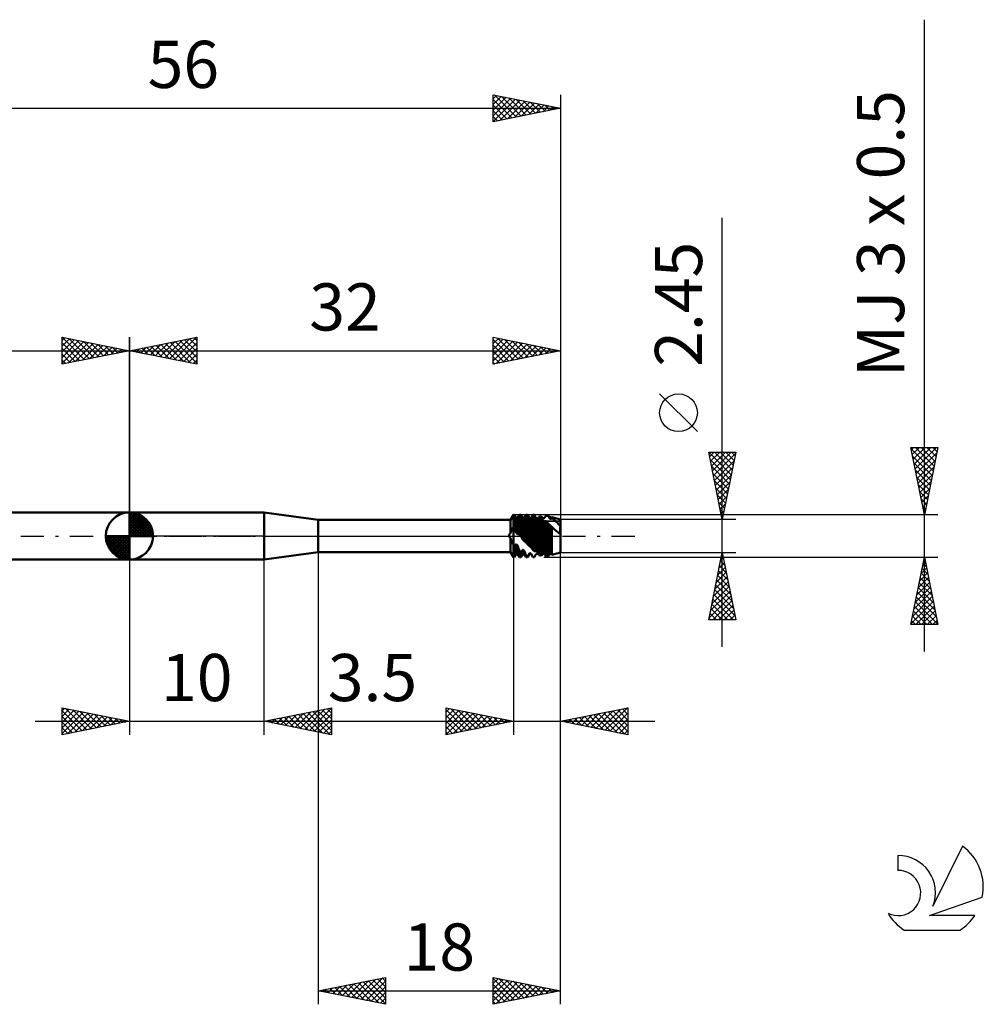
# Model space of a CAD drawing. Units: millimetres. Extents: x -27 to 87, y -35 to 38.
# Drawn here: x 16 to 87, y -35 to 38 of the extents above; entities that cross this region are included whole.
import ezdxf
from ezdxf.enums import TextEntityAlignment as Align

# ---------------------------------------------------------------- set-up
doc = ezdxf.new("R2010")
doc.units = ezdxf.units.MM
doc.header["$LTSCALE"] = 4.3
doc.linetypes.add('LONGDASH_DASH', pattern=[0.85, 0.4, -0.2, 0.05, -0.2])
for name, color, linetype in [('1', 4, 'CONTINUOUS'), ('2', 7, 'CONTINUOUS'), ('4', 2, 'LONGDASH_DASH'), ('CUT', 1, 'CONTINUOUS'), ('NOCUT', 7, 'CONTINUOUS'), ('SK1', 4, 'CONTINUOUS'), ('SK2', 7, 'CONTINUOUS'), ('SK4', 2, 'LONGDASH_DASH'), ('SK6', 5, 'CONTINUOUS')]:
    doc.layers.add(name, color=color, linetype=linetype)
doc.styles.get("Standard").update_dxf_attribs({"font": 'Monospac821 BT'})

msp = doc.modelspace()

# ---------------------------------------------------------------- linework, layer by layer
at = {"layer": '1', "color": 4, "linetype": 'CONTINUOUS', "lineweight": 50}
for p, q in [((24, 1.75), (34, 1.75)), ((24, -1.75), (24, 1.75)), ((38, 1.2), (34, 1.75)), ((34, -1.75), (34, 1.75)), ((52.288, 1.2), (52.5, 1.567)), ((52.5, 1.567), (52.555, 1.567)), ((52.5, -1.568), (52.5, 1.567)), ((52.695, 1.327), (52.555, 1.567)), ((52.555, 0.598), (52.555, 1.567)), ((52.805, 1.327), (52.945, 1.567)), ((52.945, 1.567), (53.055, 1.567)), ((52.945, 0.13), (52.945, 1.567)), ((53.195, 1.327), (53.055, 1.567)), ((53.055, -0.007), (53.055, 1.567)), ((53.305, 1.327), (53.445, 1.567)), ((53.445, 1.567), (53.555, 1.567)), ((53.445, -0.486), (53.445, 1.567)), ((53.695, 1.327), (53.555, 1.567)), ((53.555, -0.615), (53.555, 1.567)), ((53.805, 1.327), (53.945, 1.567)), ((53.945, 1.567), (53.951, 1.567)), ((53.945, -1.026), (53.945, 1.567)), ((53.968, 1.567), (53.951, 1.567)), ((53.986, 1.567), (53.968, 1.567)), ((54.003, 1.566), (53.986, 1.567)), ((54.021, 1.565), (54.003, 1.566)), ((54.038, 1.564), (54.021, 1.565)), ((54.055, 1.562), (54.038, 1.564)), ((54.069, 1.538), (54.055, 1.562)), ((54.055, -1.127), (54.055, 1.562)), ((54.082, 1.515), (54.069, 1.538)), ((54.095, 1.492), (54.082, 1.515)), ((54.108, 1.469), (54.095, 1.492)), ((54.12, 1.447), (54.108, 1.469)), ((54.544, 1.456), (54.555, 1.462)), ((54.582, 1.436), (54.556, 1.462)), ((54.877, 1.446), (54.888, 1.464)), ((54.888, 1.464), (54.898, 1.482)), ((54.898, 1.482), (54.908, 1.5)), ((54.908, 1.5), (54.918, 1.518)), ((54.931, 1.515), (54.918, 1.518)), ((54.944, 1.513), (54.931, 1.515)), ((54.958, 1.51), (54.944, 1.513)), ((54.971, 1.507), (54.958, 1.51)), ((54.984, 1.503), (54.971, 1.507)), ((54.997, 1.5), (54.984, 1.503)), ((55.017, 1.494), (54.997, 1.5)), ((55.113, 1.468), (54.998, 1.5)), ((55.036, 1.488), (55.017, 1.494)), ((55.055, 1.482), (55.036, 1.488)), ((55.074, 1.475), (55.055, 1.482)), ((55.094, 1.468), (55.074, 1.475)), ((55.113, 1.461), (55.094, 1.468)), ((55.195, 1.327), (55.113, 1.468)), ((55.113, 1.461), (55.113, 1.468)), ((38, 1.2), (52.288, 1.2)), ((38, -1.2), (38, 1.2)), ((52.288, 0.207), (52.288, 1.2)), ((52.695, 1.327), (52.805, 1.327)), ((52.695, 0.257), (52.695, 1.327)), ((52.805, 0.134), (52.805, 1.327)), ((53.195, 1.327), (53.305, 1.327)), ((53.195, -0.275), (53.195, 1.327)), ((53.305, -0.389), (53.305, 1.327)), ((53.695, 1.327), (53.805, 1.327)), ((53.695, -0.758), (53.695, 1.327)), ((53.805, -0.851), (53.805, 1.327)), ((54.133, 1.425), (54.12, 1.447)), ((54.145, 1.404), (54.133, 1.425)), ((54.158, 1.382), (54.145, 1.404)), ((54.17, 1.361), (54.158, 1.382)), ((54.182, 1.34), (54.17, 1.361)), ((54.195, 1.32), (54.182, 1.34)), ((54.21, 1.318), (54.195, 1.32)), ((54.195, -1.121), (54.195, 1.32)), ((54.226, 1.316), (54.21, 1.318)), ((54.242, 1.314), (54.226, 1.316)), ((54.258, 1.311), (54.242, 1.314)), ((54.274, 1.309), (54.258, 1.311)), ((54.29, 1.306), (54.274, 1.309)), ((54.305, 1.303), (54.29, 1.306)), ((54.305, 1.303), (54.322, 1.323)), ((54.305, -1.179), (54.305, 1.303)), ((54.322, 1.323), (54.34, 1.343)), ((54.34, 1.343), (54.36, 1.364)), ((54.36, 1.364), (54.38, 1.385)), ((54.38, 1.385), (54.401, 1.406)), ((54.401, 1.406), (54.422, 1.427)), ((54.422, 1.427), (54.445, 1.447)), ((54.46, 1.44), (54.445, 1.447)), ((54.445, -1.406), (54.445, 1.447)), ((54.476, 1.432), (54.46, 1.44)), ((54.492, 1.424), (54.476, 1.432)), ((54.485, 1.427), (54.497, 1.433)), ((54.508, 1.415), (54.492, 1.424)), ((54.497, 1.433), (54.508, 1.439)), ((54.508, 1.439), (54.52, 1.445)), ((54.524, 1.407), (54.508, 1.415)), ((54.52, 1.445), (54.532, 1.451)), ((54.54, 1.398), (54.524, 1.407)), ((54.532, 1.451), (54.544, 1.456)), ((54.555, 1.389), (54.54, 1.398)), ((54.569, 1.364), (54.555, 1.389)), ((54.555, -1.462), (54.555, 1.389)), ((54.582, 1.341), (54.569, 1.364)), ((54.606, 1.411), (54.582, 1.436)), ((54.595, 1.318), (54.582, 1.341)), ((54.608, 1.296), (54.595, 1.318)), ((54.627, 1.388), (54.606, 1.411)), ((54.62, 1.275), (54.608, 1.296)), ((54.633, 1.254), (54.62, 1.275)), ((54.647, 1.367), (54.627, 1.388)), ((54.645, 1.235), (54.633, 1.254)), ((54.658, 1.216), (54.645, 1.235)), ((54.664, 1.346), (54.647, 1.367)), ((54.67, 1.198), (54.658, 1.216)), ((54.68, 1.327), (54.664, 1.346)), ((54.682, 1.181), (54.67, 1.198)), ((54.695, 1.308), (54.68, 1.327)), ((54.695, 1.164), (54.682, 1.181)), ((54.695, 1.308), (54.71, 1.311)), ((54.695, -1.308), (54.695, 1.164)), ((54.71, 1.311), (54.726, 1.314)), ((54.726, 1.314), (54.742, 1.316)), ((54.742, 1.316), (54.758, 1.318)), ((54.758, 1.318), (54.774, 1.32)), ((54.774, 1.32), (54.79, 1.321)), ((54.79, 1.321), (54.805, 1.323)), ((54.805, 1.323), (54.816, 1.34)), ((54.805, 1.104), (54.819, 1.104)), ((54.805, -1.323), (54.805, 1.104)), ((54.816, 1.34), (54.826, 1.357)), ((54.819, 1.104), (54.834, 1.104)), ((54.826, 1.357), (54.836, 1.375)), ((54.849, 1.104), (54.834, 1.104)), ((54.836, 1.375), (54.846, 1.392)), ((54.846, 1.392), (54.857, 1.41)), ((54.866, 1.104), (54.849, 1.104)), ((54.857, 1.41), (54.867, 1.428)), ((54.883, 1.103), (54.866, 1.104)), ((54.867, 1.428), (54.877, 1.446)), ((54.9, 1.103), (54.883, 1.103)), ((54.918, 1.102), (54.9, 1.103)), ((54.945, 1.075), (54.918, 1.102)), ((54.918, -1.518), (54.918, 1.102)), ((54.973, 1.049), (54.945, 1.075)), ((55.001, 1.022), (54.973, 1.049)), ((55.028, 0.995), (55.001, 1.022)), ((55.056, 0.967), (55.028, 0.995)), ((55.085, 0.94), (55.056, 0.967)), ((55.113, 0.912), (55.085, 0.94)), ((55.127, 1.433), (55.113, 1.461)), ((55.121, 0.901), (55.113, 0.912)), ((55.113, -1.468), (55.113, 0.912)), ((55.13, 0.89), (55.121, 0.901)), ((55.14, 1.407), (55.127, 1.433)), ((55.138, 0.88), (55.13, 0.89)), ((55.147, 0.87), (55.138, 0.88)), ((55.152, 1.382), (55.14, 1.407)), ((55.155, 0.861), (55.147, 0.87)), ((55.164, 1.357), (55.152, 1.382)), ((55.164, 0.853), (55.155, 0.861)), ((55.175, 1.334), (55.164, 1.357)), ((55.172, 0.845), (55.164, 0.853)), ((55.181, 0.837), (55.172, 0.845)), ((55.185, 1.312), (55.175, 1.334)), ((55.183, 0.835), (55.181, 0.837)), ((55.185, 0.833), (55.183, 0.835)), ((55.195, 1.29), (55.185, 1.312)), ((55.188, 0.831), (55.185, 0.833)), ((55.19, 0.83), (55.188, 0.831)), ((55.192, 0.828), (55.19, 0.83)), ((55.195, 0.826), (55.192, 0.828)), ((55.195, 1.327), (55.305, 1.327)), ((55.195, 1.29), (55.195, 1.327)), ((55.21, 1.286), (55.195, 1.29)), ((55.21, 0.813), (55.195, 0.826)), ((55.195, -1.327), (55.195, 0.826)), ((55.226, 1.282), (55.21, 1.286)), ((55.226, 0.8), (55.21, 0.813)), ((55.242, 1.278), (55.226, 1.282)), ((55.242, 0.786), (55.226, 0.8)), ((55.258, 1.273), (55.242, 1.278)), ((55.258, 0.773), (55.242, 0.786)), ((55.274, 1.268), (55.258, 1.273)), ((55.274, 0.759), (55.258, 0.773)), ((55.29, 1.263), (55.274, 1.268)), ((55.29, 0.745), (55.274, 0.759)), ((55.305, 1.258), (55.29, 1.263)), ((55.305, 0.732), (55.29, 0.745)), ((55.305, 1.327), (55.35, 1.403)), ((55.305, 1.258), (55.305, 1.327)), ((55.305, 1.258), (55.312, 1.269)), ((55.311, 0.725), (55.305, 0.732)), ((55.305, -1.327), (55.305, 0.732)), ((55.312, 1.269), (55.318, 1.28)), ((55.318, 1.28), (55.324, 1.291)), ((55.324, 1.291), (55.331, 1.302)), ((55.331, 1.302), (55.337, 1.313)), ((55.337, 1.313), (55.343, 1.323)), ((55.343, 1.323), (55.35, 1.334)), ((56, 1.225), (55.35, 1.403)), ((55.35, 1.334), (55.35, 1.403)), ((55.41, 1.292), (55.35, 1.334)), ((55.469, 1.247), (55.41, 1.292)), ((55.529, 1.199), (55.469, 1.247)), ((55.589, 1.147), (55.529, 1.199)), ((55.648, 1.091), (55.589, 1.147)), ((55.708, 1.033), (55.648, 1.091)), ((55.767, 0.971), (55.708, 1.033)), ((55.826, 0.906), (55.767, 0.971)), ((55.884, 0.838), (55.826, 0.906)), ((55.942, 0.768), (55.884, 0.838)), ((56, 0.695), (55.942, 0.768)), ((56, -1.225), (56, 1.225)), ((52.178, 0.039), (52.179, 0.052)), ((52.178, 0.026), (52.178, 0.039)), ((52.179, 0.013), (52.178, 0.026)), ((52.179, 0.052), (52.18, 0.065)), ((52.181, 0), (52.179, 0.013)), ((52.18, 0.065), (52.183, 0.078)), ((52.184, -0.013), (52.181, 0)), ((52.183, 0.078), (52.187, 0.091)), ((52.187, 0.091), (52.191, 0.103)), ((52.191, 0.103), (52.197, 0.115)), ((52.197, 0.115), (52.203, 0.126)), ((52.203, 0.126), (52.21, 0.138)), ((52.21, 0.138), (52.218, 0.148)), ((52.218, 0.148), (52.226, 0.158)), ((52.226, 0.158), (52.235, 0.168)), ((52.235, 0.168), (52.245, 0.177)), ((52.245, 0.177), (52.255, 0.185)), ((52.255, 0.185), (52.265, 0.193)), ((52.265, 0.193), (52.276, 0.2)), ((52.276, 0.2), (52.288, 0.207)), ((52.288, 0.207), (52.294, 0.235)), ((52.294, 0.235), (52.3, 0.263)), ((52.3, 0.263), (52.308, 0.291)), ((52.308, 0.291), (52.316, 0.318)), ((52.316, 0.318), (52.325, 0.345)), ((52.325, 0.345), (52.335, 0.372)), ((52.335, 0.372), (52.345, 0.397)), ((52.345, 0.397), (52.355, 0.422)), ((52.355, 0.422), (52.367, 0.447)), ((52.367, 0.447), (52.378, 0.471)), ((52.378, 0.471), (52.391, 0.494)), ((52.391, 0.494), (52.403, 0.516)), ((52.403, 0.516), (52.416, 0.538)), ((52.416, 0.538), (52.43, 0.558)), ((52.43, 0.558), (52.443, 0.578)), ((52.443, 0.578), (52.457, 0.597)), ((52.457, 0.597), (52.471, 0.615)), ((52.471, 0.615), (52.486, 0.632)), ((52.486, 0.632), (52.5, 0.648)), ((52.508, 0.641), (52.5, 0.648)), ((52.516, 0.634), (52.508, 0.641)), ((52.524, 0.627), (52.516, 0.634)), ((52.532, 0.62), (52.524, 0.627)), ((52.54, 0.613), (52.532, 0.62)), ((52.548, 0.605), (52.54, 0.613)), ((52.555, 0.598), (52.548, 0.605)), ((52.577, 0.551), (52.555, 0.598)), ((52.598, 0.503), (52.577, 0.551)), ((52.619, 0.454), (52.598, 0.503)), ((52.639, 0.405), (52.619, 0.454)), ((52.659, 0.355), (52.639, 0.405)), ((52.677, 0.306), (52.659, 0.355)), ((52.695, 0.257), (52.677, 0.306)), ((52.71, 0.24), (52.695, 0.257)), ((52.726, 0.223), (52.71, 0.24)), ((52.741, 0.206), (52.726, 0.223)), ((52.756, 0.189), (52.741, 0.206)), ((52.772, 0.171), (52.756, 0.189)), ((52.788, 0.153), (52.772, 0.171)), ((52.805, 0.134), (52.788, 0.153)), ((52.805, 0.134), (52.818, 0.141)), ((52.818, 0.141), (52.831, 0.146)), ((52.831, 0.146), (52.844, 0.149)), ((52.844, 0.149), (52.856, 0.151)), ((52.856, 0.151), (52.869, 0.152)), ((52.882, 0.151), (52.869, 0.152)), ((52.895, 0.149), (52.882, 0.151)), ((52.907, 0.146), (52.895, 0.149)), ((52.92, 0.142), (52.907, 0.146)), ((52.932, 0.136), (52.92, 0.142)), ((52.945, 0.13), (52.932, 0.136)), ((52.96, 0.112), (52.945, 0.13)), ((52.975, 0.093), (52.96, 0.112)), ((52.99, 0.075), (52.975, 0.093)), ((53.005, 0.056), (52.99, 0.075)), ((53.02, 0.037), (53.005, 0.056)), ((53.035, 0.019), (53.02, 0.037)), ((53.05, 0), (53.035, 0.019)), ((53.051, -0.001), (53.05, 0)), ((55.317, 0.718), (55.311, 0.725)), ((55.323, 0.711), (55.317, 0.718)), ((55.33, 0.703), (55.323, 0.711)), ((55.336, 0.696), (55.33, 0.703)), ((55.343, 0.689), (55.336, 0.696)), ((55.35, 0.681), (55.343, 0.689)), ((55.408, 0.626), (55.35, 0.681)), ((55.35, -1.403), (55.35, 0.681)), ((55.466, 0.571), (55.408, 0.626)), ((55.525, 0.517), (55.466, 0.571)), ((55.584, 0.464), (55.525, 0.517)), ((55.645, 0.411), (55.584, 0.464)), ((55.706, 0.36), (55.645, 0.411)), ((55.767, 0.311), (55.706, 0.36)), ((55.827, 0.264), (55.767, 0.311)), ((55.886, 0.222), (55.827, 0.264)), ((55.944, 0.182), (55.886, 0.222)), ((56, 0.147), (55.944, 0.182)), ((55.962, 0.465), (55.964, 0.503)), ((55.962, 0.453), (55.963, 0.482)), ((55.962, 0.427), (55.962, 0.465)), ((55.962, 0.423), (55.962, 0.453)), ((55.963, 0.39), (55.962, 0.427)), ((55.963, 0.394), (55.962, 0.423)), ((55.963, 0.482), (55.965, 0.512)), ((55.964, 0.366), (55.963, 0.394)), ((55.965, 0.353), (55.963, 0.39)), ((55.964, 0.503), (55.968, 0.541)), ((55.967, 0.337), (55.964, 0.366)), ((55.965, 0.512), (55.968, 0.543)), ((55.969, 0.318), (55.965, 0.353)), ((55.97, 0.309), (55.967, 0.337)), ((55.968, 0.541), (55.973, 0.58)), ((55.968, 0.543), (55.972, 0.574)), ((55.973, 0.283), (55.969, 0.318)), ((55.974, 0.281), (55.97, 0.309)), ((55.972, 0.574), (55.978, 0.604)), ((55.973, 0.58), (55.98, 0.618)), ((55.979, 0.248), (55.973, 0.283)), ((55.978, 0.254), (55.974, 0.281)), ((55.978, 0.604), (55.984, 0.635)), ((55.983, 0.226), (55.978, 0.254)), ((55.985, 0.215), (55.979, 0.248)), ((55.98, 0.618), (55.989, 0.657)), ((55.988, 0.199), (55.983, 0.226)), ((55.984, 0.635), (55.991, 0.665)), ((55.992, 0.181), (55.985, 0.215)), ((55.994, 0.173), (55.988, 0.199)), ((55.989, 0.657), (56, 0.695)), ((55.991, 0.665), (56, 0.695)), ((56, 0.147), (55.992, 0.181)), ((56, 0.147), (55.994, 0.173)), ((52.187, -0.026), (52.184, -0.013)), ((52.192, -0.038), (52.187, -0.026)), ((52.197, -0.05), (52.192, -0.038)), ((52.202, -0.062), (52.197, -0.05)), ((52.209, -0.074), (52.202, -0.062)), ((52.216, -0.085), (52.209, -0.074)), ((52.223, -0.096), (52.216, -0.085)), ((52.231, -0.106), (52.223, -0.096)), ((52.24, -0.117), (52.231, -0.106)), ((52.249, -0.126), (52.24, -0.117)), ((52.258, -0.136), (52.249, -0.126)), ((52.268, -0.145), (52.258, -0.136)), ((52.278, -0.154), (52.268, -0.145)), ((52.288, -0.162), (52.278, -0.154)), ((52.299, -0.213), (52.288, -0.162)), ((52.288, -1.2), (52.288, -0.162)), ((52.312, -0.263), (52.299, -0.213)), ((52.327, -0.312), (52.312, -0.263)), ((52.344, -0.36), (52.327, -0.312)), ((52.363, -0.406), (52.344, -0.36)), ((52.383, -0.451), (52.363, -0.406)), ((52.405, -0.493), (52.383, -0.451)), ((52.427, -0.535), (52.405, -0.493)), ((52.451, -0.574), (52.427, -0.535)), ((52.475, -0.612), (52.451, -0.574)), ((52.5, -0.648), (52.475, -0.612)), ((52.508, -0.655), (52.5, -0.648)), ((52.516, -0.663), (52.508, -0.655)), ((52.524, -0.67), (52.516, -0.663)), ((52.532, -0.678), (52.524, -0.67)), ((52.54, -0.685), (52.532, -0.678)), ((52.548, -0.693), (52.54, -0.685)), ((52.555, -0.7), (52.548, -0.693)), ((52.555, -0.7), (52.57, -0.695)), ((52.555, -1.568), (52.555, -0.7)), ((52.57, -0.695), (52.584, -0.689)), ((52.584, -0.689), (52.598, -0.683)), ((52.598, -0.683), (52.61, -0.676)), ((52.61, -0.676), (52.623, -0.668)), ((52.623, -0.668), (52.635, -0.66)), ((52.635, -0.66), (52.647, -0.65)), ((52.647, -0.65), (52.659, -0.64)), ((52.659, -0.64), (52.671, -0.628)), ((52.671, -0.628), (52.683, -0.616)), ((52.683, -0.616), (52.695, -0.602)), ((52.712, -0.618), (52.695, -0.602)), ((52.695, -1.327), (52.695, -0.602)), ((52.728, -0.633), (52.712, -0.618)), ((52.744, -0.648), (52.728, -0.633)), ((52.76, -0.663), (52.744, -0.648)), ((52.775, -0.678), (52.76, -0.663)), ((52.79, -0.692), (52.775, -0.678)), ((52.805, -0.706), (52.79, -0.692)), ((52.822, -0.758), (52.805, -0.706)), ((52.805, -1.327), (52.805, -0.706)), ((53.052, -0.002), (53.051, -0.001)), ((53.053, -0.004), (53.052, -0.002)), ((53.053, -0.005), (53.053, -0.004)), ((53.054, -0.006), (53.053, -0.005)), ((53.055, -0.007), (53.054, -0.006)), ((53.077, -0.046), (53.056, -0.007)), ((53.098, -0.085), (53.077, -0.046)), ((53.119, -0.124), (53.098, -0.085)), ((53.139, -0.162), (53.119, -0.124)), ((53.158, -0.2), (53.139, -0.162)), ((53.177, -0.238), (53.158, -0.2)), ((53.195, -0.275), (53.177, -0.238)), ((53.21, -0.292), (53.195, -0.275)), ((53.226, -0.308), (53.21, -0.292)), ((53.242, -0.325), (53.226, -0.308)), ((53.258, -0.341), (53.242, -0.325)), ((53.274, -0.357), (53.258, -0.341)), ((53.29, -0.373), (53.274, -0.357)), ((53.305, -0.389), (53.29, -0.373)), ((53.319, -0.391), (53.305, -0.389)), ((53.333, -0.395), (53.319, -0.391)), ((53.346, -0.401), (53.333, -0.395)), ((53.36, -0.409), (53.346, -0.401)), ((53.374, -0.418), (53.36, -0.409)), ((53.388, -0.428), (53.374, -0.418)), ((53.402, -0.44), (53.388, -0.428)), ((53.415, -0.453), (53.402, -0.44)), ((53.429, -0.467), (53.415, -0.453)), ((53.442, -0.483), (53.429, -0.467)), ((53.443, -0.484), (53.442, -0.483)), ((53.442, -0.483), (53.442, -0.483)), ((53.444, -0.485), (53.443, -0.484)), ((53.443, -0.484), (53.443, -0.484)), ((53.445, -0.486), (53.444, -0.485)), ((53.444, -0.485), (53.444, -0.485)), ((53.46, -0.504), (53.445, -0.486)), ((53.476, -0.523), (53.46, -0.504)), ((53.492, -0.542), (53.476, -0.523)), ((53.508, -0.56), (53.492, -0.542)), ((53.524, -0.579), (53.508, -0.56)), ((53.54, -0.597), (53.524, -0.579)), ((53.555, -0.615), (53.54, -0.597)), ((53.569, -0.629), (53.556, -0.615)), ((53.582, -0.641), (53.569, -0.629)), ((53.594, -0.653), (53.582, -0.641)), ((53.605, -0.664), (53.594, -0.653)), ((53.616, -0.675), (53.605, -0.664)), ((53.626, -0.685), (53.616, -0.675)), ((53.64, -0.7), (53.626, -0.685)), ((53.653, -0.713), (53.64, -0.7)), ((53.665, -0.725), (53.653, -0.713)), ((53.675, -0.737), (53.665, -0.725)), ((34, -1.75), (38, -1.2)), ((38, -1.2), (52.288, -1.2)), ((52.5, -1.568), (52.288, -1.2)), ((52.555, -1.568), (52.695, -1.327)), ((52.695, -1.327), (52.805, -1.327)), ((52.945, -1.568), (52.805, -1.327)), ((52.84, -0.811), (52.822, -0.758)), ((52.859, -0.866), (52.84, -0.811)), ((52.88, -0.922), (52.859, -0.866)), ((52.901, -0.978), (52.88, -0.922)), ((52.922, -1.034), (52.901, -0.978)), ((52.945, -1.09), (52.922, -1.034)), ((52.96, -1.104), (52.945, -1.09)), ((52.945, -1.568), (52.945, -1.09)), ((52.976, -1.118), (52.96, -1.104)), ((52.992, -1.132), (52.976, -1.118)), ((53.008, -1.145), (52.992, -1.132)), ((53.024, -1.159), (53.008, -1.145)), ((53.04, -1.172), (53.024, -1.159)), ((53.055, -1.185), (53.04, -1.172)), ((53.055, -1.185), (53.069, -1.173)), ((53.055, -1.568), (53.055, -1.185)), ((53.055, -1.568), (53.195, -1.327)), ((53.069, -1.173), (53.082, -1.16)), ((53.082, -1.16), (53.095, -1.147)), ((53.095, -1.147), (53.108, -1.133)), ((53.108, -1.133), (53.12, -1.119)), ((53.12, -1.119), (53.133, -1.104)), ((53.133, -1.104), (53.145, -1.088)), ((53.145, -1.088), (53.158, -1.072)), ((53.158, -1.072), (53.17, -1.054)), ((53.17, -1.054), (53.182, -1.036)), ((53.182, -1.036), (53.195, -1.017)), ((53.21, -1.027), (53.195, -1.017)), ((53.195, -1.327), (53.195, -1.017)), ((53.195, -1.327), (53.305, -1.327)), ((53.226, -1.038), (53.21, -1.027)), ((53.242, -1.048), (53.226, -1.038)), ((53.258, -1.059), (53.242, -1.048)), ((53.274, -1.069), (53.258, -1.059)), ((53.29, -1.078), (53.274, -1.069)), ((53.305, -1.088), (53.29, -1.078)), ((53.322, -1.136), (53.305, -1.088)), ((53.305, -1.327), (53.305, -1.088)), ((53.445, -1.568), (53.305, -1.327)), ((53.34, -1.185), (53.322, -1.136)), ((53.36, -1.235), (53.34, -1.185)), ((53.38, -1.287), (53.36, -1.235)), ((53.401, -1.338), (53.38, -1.287)), ((53.422, -1.39), (53.401, -1.338)), ((53.445, -1.441), (53.422, -1.39)), ((53.46, -1.449), (53.445, -1.441)), ((53.445, -1.568), (53.445, -1.441)), ((53.476, -1.457), (53.46, -1.449)), ((53.492, -1.464), (53.476, -1.457)), ((53.555, -1.568), (53.695, -1.327)), ((53.569, -1.471), (53.582, -1.452)), ((53.582, -1.452), (53.595, -1.432)), ((53.595, -1.432), (53.608, -1.412)), ((53.608, -1.412), (53.62, -1.393)), ((53.62, -1.393), (53.633, -1.373)), ((53.633, -1.373), (53.645, -1.352)), ((53.645, -1.352), (53.658, -1.332)), ((53.658, -1.332), (53.67, -1.311)), ((53.67, -1.311), (53.682, -1.29)), ((53.685, -0.748), (53.675, -0.737)), ((53.682, -1.29), (53.695, -1.268)), ((53.695, -0.758), (53.685, -0.748)), ((53.71, -0.772), (53.695, -0.758)), ((53.71, -1.273), (53.695, -1.268)), ((53.695, -1.327), (53.695, -1.268)), ((53.695, -1.327), (53.805, -1.327)), ((53.726, -0.785), (53.71, -0.772)), ((53.726, -1.277), (53.71, -1.273)), ((53.742, -0.799), (53.726, -0.785)), ((53.742, -1.282), (53.726, -1.277)), ((53.758, -0.812), (53.742, -0.799)), ((53.758, -1.286), (53.742, -1.282)), ((53.774, -0.825), (53.758, -0.812)), ((53.774, -1.29), (53.758, -1.286)), ((53.79, -0.838), (53.774, -0.825)), ((53.79, -1.294), (53.774, -1.29)), ((53.805, -0.851), (53.79, -0.838)), ((53.805, -1.297), (53.79, -1.294)), ((53.807, -0.852), (53.805, -0.851)), ((53.822, -1.334), (53.805, -1.297)), ((53.805, -1.327), (53.805, -1.297)), ((53.945, -1.568), (53.805, -1.327)), ((53.808, -0.853), (53.807, -0.852)), ((53.809, -0.854), (53.808, -0.853)), ((53.81, -0.854), (53.809, -0.854)), ((53.811, -0.855), (53.81, -0.854)), ((53.812, -0.856), (53.811, -0.855)), ((53.825, -0.867), (53.812, -0.856)), ((53.84, -1.372), (53.822, -1.334)), ((53.837, -0.879), (53.825, -0.867)), ((53.85, -0.893), (53.837, -0.879)), ((53.86, -1.411), (53.84, -1.372)), ((53.863, -0.908), (53.85, -0.893)), ((53.88, -1.45), (53.86, -1.411)), ((53.876, -0.924), (53.863, -0.908)), ((53.889, -0.942), (53.876, -0.924)), ((53.901, -1.489), (53.88, -1.45)), ((53.902, -0.961), (53.889, -0.942)), ((53.916, -0.981), (53.902, -0.961)), ((53.93, -1.003), (53.916, -0.981)), ((53.945, -1.026), (53.93, -1.003)), ((53.96, -1.041), (53.945, -1.026)), ((53.976, -1.056), (53.96, -1.041)), ((53.992, -1.071), (53.976, -1.056)), ((54.008, -1.085), (53.992, -1.071)), ((54.024, -1.099), (54.008, -1.085)), ((54.04, -1.113), (54.024, -1.099)), ((54.055, -1.127), (54.04, -1.113)), ((54.055, -1.127), (54.084, -1.127)), ((54.084, -1.127), (54.109, -1.126)), ((54.108, -1.469), (54.12, -1.447)), ((54.109, -1.126), (54.131, -1.126)), ((54.12, -1.447), (54.133, -1.425)), ((54.131, -1.126), (54.15, -1.125)), ((54.133, -1.425), (54.145, -1.404)), ((54.145, -1.404), (54.158, -1.382)), ((54.15, -1.125), (54.167, -1.123)), ((54.158, -1.382), (54.17, -1.361)), ((54.167, -1.123), (54.181, -1.122)), ((54.17, -1.361), (54.182, -1.34)), ((54.181, -1.122), (54.195, -1.121)), ((54.182, -1.34), (54.195, -1.32)), ((54.21, -1.13), (54.195, -1.121)), ((54.195, -1.32), (54.21, -1.318)), ((54.226, -1.139), (54.21, -1.13)), ((54.21, -1.318), (54.226, -1.316)), ((54.242, -1.147), (54.226, -1.139)), ((54.226, -1.316), (54.242, -1.314)), ((54.258, -1.156), (54.242, -1.147)), ((54.242, -1.314), (54.258, -1.311)), ((54.274, -1.164), (54.258, -1.156)), ((54.258, -1.311), (54.274, -1.309)), ((54.29, -1.172), (54.274, -1.164)), ((54.274, -1.309), (54.29, -1.306)), ((54.305, -1.179), (54.29, -1.172)), ((54.29, -1.306), (54.305, -1.303)), ((54.317, -1.196), (54.305, -1.179)), ((54.322, -1.323), (54.305, -1.303)), ((54.329, -1.213), (54.317, -1.196)), ((54.34, -1.343), (54.322, -1.323)), ((54.341, -1.23), (54.329, -1.213)), ((54.36, -1.364), (54.34, -1.343)), ((54.353, -1.249), (54.341, -1.23)), ((54.366, -1.268), (54.353, -1.249)), ((54.38, -1.385), (54.36, -1.364)), ((54.378, -1.289), (54.366, -1.268)), ((54.391, -1.31), (54.378, -1.289)), ((54.401, -1.406), (54.38, -1.385)), ((54.404, -1.333), (54.391, -1.31)), ((54.422, -1.427), (54.401, -1.406)), ((54.417, -1.356), (54.404, -1.333)), ((54.431, -1.381), (54.417, -1.356)), ((54.445, -1.447), (54.422, -1.427)), ((54.445, -1.406), (54.431, -1.381)), ((54.46, -1.415), (54.445, -1.406)), ((54.445, -1.447), (54.451, -1.444)), ((54.451, -1.444), (54.458, -1.441)), ((54.458, -1.441), (54.465, -1.438)), ((54.476, -1.423), (54.46, -1.415)), ((54.465, -1.438), (54.471, -1.434)), ((54.471, -1.434), (54.478, -1.431)), ((54.492, -1.431), (54.476, -1.423)), ((54.478, -1.431), (54.485, -1.427)), ((54.508, -1.439), (54.492, -1.431)), ((54.524, -1.447), (54.508, -1.439)), ((54.54, -1.454), (54.524, -1.447)), ((54.555, -1.462), (54.54, -1.454)), ((54.555, -1.462), (54.582, -1.436)), ((54.582, -1.436), (54.606, -1.411)), ((54.606, -1.411), (54.627, -1.388)), ((54.627, -1.388), (54.647, -1.367)), ((54.647, -1.367), (54.664, -1.346)), ((54.664, -1.346), (54.68, -1.327)), ((54.68, -1.327), (54.695, -1.308)), ((54.71, -1.311), (54.695, -1.308)), ((54.726, -1.314), (54.71, -1.311)), ((54.742, -1.316), (54.726, -1.314)), ((54.758, -1.318), (54.742, -1.316)), ((54.774, -1.32), (54.758, -1.318)), ((54.79, -1.321), (54.774, -1.32)), ((54.805, -1.323), (54.79, -1.321)), ((54.816, -1.34), (54.805, -1.323)), ((54.826, -1.357), (54.816, -1.34)), ((54.836, -1.375), (54.826, -1.357)), ((54.846, -1.392), (54.836, -1.375)), ((54.857, -1.41), (54.846, -1.392)), ((54.867, -1.428), (54.857, -1.41)), ((54.877, -1.446), (54.867, -1.428)), ((54.888, -1.464), (54.877, -1.446)), ((55.113, -1.468), (55.195, -1.327)), ((55.195, -1.327), (55.305, -1.327)), ((55.35, -1.403), (55.305, -1.327)), ((55.35, -1.403), (56, -1.225)), ((24, -1.75), (34, -1.75)), ((52.5, -1.568), (52.555, -1.568)), ((52.945, -1.568), (53.055, -1.568)), ((53.445, -1.568), (53.555, -1.568)), ((53.508, -1.471), (53.492, -1.464)), ((53.524, -1.477), (53.508, -1.471)), ((53.54, -1.484), (53.524, -1.477)), ((53.555, -1.49), (53.54, -1.484)), ((53.555, -1.49), (53.569, -1.471)), ((53.555, -1.568), (53.555, -1.49)), ((53.922, -1.528), (53.901, -1.489)), ((53.944, -1.567), (53.922, -1.528)), ((53.946, -1.568), (53.945, -1.568)), ((53.945, -1.568), (53.951, -1.568)), ((53.945, -1.568), (53.945, -1.568)), ((53.947, -1.568), (53.946, -1.568)), ((53.948, -1.568), (53.947, -1.568)), ((53.949, -1.568), (53.948, -1.568)), ((53.95, -1.568), (53.949, -1.568)), ((53.951, -1.568), (53.968, -1.567)), ((53.968, -1.567), (53.986, -1.567)), ((53.986, -1.567), (54.003, -1.566)), ((54.003, -1.566), (54.021, -1.565)), ((54.021, -1.565), (54.038, -1.564)), ((54.038, -1.564), (54.055, -1.562)), ((54.055, -1.562), (54.069, -1.538)), ((54.069, -1.538), (54.082, -1.515)), ((54.082, -1.515), (54.095, -1.492)), ((54.095, -1.492), (54.108, -1.469)), ((54.898, -1.482), (54.888, -1.464)), ((54.908, -1.5), (54.898, -1.482)), ((54.918, -1.518), (54.908, -1.5)), ((54.918, -1.518), (54.931, -1.515)), ((54.931, -1.515), (54.944, -1.513)), ((54.944, -1.513), (54.958, -1.51)), ((54.958, -1.51), (54.971, -1.507)), ((54.971, -1.507), (54.984, -1.503)), ((54.984, -1.503), (54.997, -1.5)), ((54.998, -1.5), (55.113, -1.468))]:
    msp.add_line(p, q, dxfattribs=at)
at = {"layer": '2', "color": 7, "linetype": 'CONTINUOUS', "lineweight": 25}
for p, q in [((83, -8.568), (83, 38.318)), ((68, -8.225), (68, 23.625)), ((24, 1.75), (24, 14.75)), ((24, 13.75), (29, 14.75)), ((26.973, 13.155), (28.46, 14.642)), ((27.327, 13.085), (28.99, 14.748)), ((28.452, 14.64), (29, 14.092)), ((28.805, 14.711), (29, 14.516)), ((29, 14.75), (29, 12.75)), ((51, 12.75), (51, 14.75)), ((51, 14.75), (56, 13.75)), ((51, 14.7), (51.042, 14.742)), ((51, 14.276), (51.395, 14.671)), ((51.315, 14.687), (52.877, 13.125)), ((56, 14.75), (56, 1.225)), ((24.498, 13.65), (24.747, 13.899)), ((24.852, 13.58), (25.278, 14.006)), ((24.916, 13.933), (25.374, 13.475)), ((25.205, 13.509), (25.808, 14.112)), ((25.27, 14.004), (25.904, 13.369)), ((25.559, 13.438), (26.338, 14.218)), ((25.623, 14.075), (26.435, 13.263)), ((25.912, 13.368), (26.869, 14.324)), ((25.977, 14.145), (26.965, 13.157)), ((26.266, 13.297), (27.399, 14.43)), ((26.33, 14.216), (27.495, 13.051)), ((26.619, 13.226), (27.929, 14.536)), ((26.684, 14.287), (28.026, 12.945)), ((27.037, 14.357), (28.556, 12.839)), ((27.391, 14.428), (29, 12.819)), ((27.68, 13.014), (29, 14.334)), ((27.744, 14.499), (29, 13.243)), ((28.034, 12.943), (29, 13.91)), ((28.098, 14.57), (29, 13.668)), ((51, 13.851), (51.749, 14.6)), ((51, 14.578), (52.523, 13.055)), ((51, 13.427), (52.102, 14.53)), ((51, 13.003), (52.456, 14.459)), ((51, 14.154), (52.17, 12.984)), ((51.214, 12.793), (52.81, 14.388)), ((51.745, 12.899), (53.163, 14.317)), ((51.846, 14.581), (53.23, 13.196)), ((52.275, 13.005), (53.517, 14.247)), ((52.376, 14.475), (53.584, 13.267)), ((52.805, 13.111), (53.87, 14.176)), ((52.906, 14.369), (53.937, 13.337)), ((53.336, 13.217), (54.224, 14.105)), ((53.436, 14.263), (54.291, 13.408)), ((53.866, 13.323), (54.577, 14.035)), ((53.967, 14.157), (54.645, 13.479)), ((54.396, 13.429), (54.931, 13.964)), ((54.497, 14.051), (54.998, 13.55)), ((54.927, 13.535), (55.284, 13.893)), ((55.027, 13.945), (55.352, 13.62)), ((24, 13.75), (56, 13.75)), ((29, 12.75), (24, 13.75)), ((24.145, 13.721), (24.217, 13.793)), ((24.209, 13.792), (24.313, 13.687)), ((24.562, 13.862), (24.844, 13.581)), ((28.387, 12.873), (29, 13.485)), ((56, 13.75), (51, 12.75)), ((51, 13.729), (51.816, 12.913)), ((51, 13.305), (51.463, 12.843)), ((55.457, 13.641), (55.638, 13.822)), ((55.558, 13.838), (55.705, 13.691)), ((55.987, 13.747), (55.992, 13.752)), ((28.741, 12.802), (29, 13.061)), ((51, 12.881), (51.109, 12.772)), ((66.15, 7.75), (63.35, 10.55)), ((68, 1.225), (67, 6.225)), ((67, 6.225), (69, 6.225)), ((67.003, 6.212), (68.665, 4.55)), ((67.065, 5.898), (67.392, 6.225)), ((67.136, 5.545), (67.816, 6.225)), ((67.207, 5.191), (68.241, 6.225)), ((67.277, 4.838), (68.665, 6.225)), ((67.348, 4.484), (68.978, 6.114)), ((67.414, 6.225), (68.736, 4.903)), ((67.838, 6.225), (68.806, 5.257)), ((69, 6.225), (68, 1.225)), ((68.262, 6.225), (68.877, 5.61)), ((68.687, 6.225), (68.948, 5.964)), ((83, 1.567), (82, 6.567)), ((82, 6.567), (84, 6.567)), ((82.02, 6.468), (83.653, 4.835)), ((82.033, 6.401), (82.2, 6.567)), ((82.104, 6.047), (82.625, 6.567)), ((82.126, 5.938), (83.583, 4.481)), ((82.175, 5.693), (83.049, 6.567)), ((82.246, 5.34), (83.473, 6.567)), ((82.316, 4.986), (83.897, 6.567)), ((82.345, 6.567), (83.724, 5.188)), ((82.387, 4.633), (83.92, 6.165)), ((82.769, 6.567), (83.795, 5.542)), ((84, 6.567), (83, 1.567)), ((83.193, 6.567), (83.866, 5.895)), ((83.618, 6.567), (83.936, 6.249)), ((67.109, 5.682), (68.594, 4.196)), ((67.215, 5.151), (68.524, 3.843)), ((67.419, 4.13), (68.872, 5.583)), ((82.232, 5.408), (83.512, 4.128)), ((82.458, 4.279), (83.814, 5.635)), ((67.321, 4.621), (68.453, 3.489)), ((67.49, 3.777), (68.766, 5.053)), ((67.56, 3.423), (68.66, 4.523)), ((82.338, 4.877), (83.441, 3.774)), ((82.528, 3.926), (83.707, 5.105)), ((82.599, 3.572), (83.601, 4.574)), ((67.427, 4.091), (68.382, 3.135)), ((67.631, 3.07), (68.553, 3.992)), ((82.444, 4.347), (83.371, 3.42)), ((82.55, 3.817), (83.3, 3.067)), ((82.67, 3.219), (83.495, 4.044)), ((67.533, 3.56), (68.311, 2.782)), ((67.639, 3.03), (68.241, 2.428)), ((67.702, 2.716), (68.447, 3.462)), ((67.772, 2.363), (68.341, 2.932)), ((82.656, 3.286), (83.229, 2.713)), ((82.741, 2.865), (83.389, 3.514)), ((82.811, 2.511), (83.283, 2.983)), ((67.745, 2.5), (68.17, 2.075)), ((67.843, 2.009), (68.235, 2.401)), ((82.762, 2.756), (83.158, 2.36)), ((82.868, 2.226), (83.088, 2.006)), ((82.882, 2.158), (83.177, 2.453)), ((84, 1.567), (54.75, 1.567)), ((67.851, 1.969), (68.099, 1.721)), ((67.914, 1.656), (68.129, 1.871)), ((82.953, 1.804), (83.071, 1.923)), ((82.974, 1.695), (83.017, 1.653)), ((69, 1.225), (56, 1.225)), ((67.957, 1.439), (68.029, 1.368)), ((67.985, 1.302), (68.023, 1.341)), ((38, -0.525), (38, -34.75)), ((52.5, -0.525), (52.5, -14.75)), ((56, -14.75), (56, -0.525)), ((56, -34.75), (56, -0.525)), ((56, -1.225), (69, -1.225)), ((67, -6.225), (68, -1.225)), ((67.987, -1.292), (68.009, -1.27)), ((68, -1.225), (69, -6.225)), ((24, -1.75), (24, -14.75)), ((34, -14.75), (34, -1.75)), ((54.75, -1.568), (84, -1.568)), ((67.774, -2.353), (68.15, -1.977)), ((67.871, -1.869), (68.193, -2.191)), ((67.88, -1.823), (68.08, -1.623)), ((67.942, -1.515), (68.087, -1.661)), ((82, -6.568), (83, -1.568)), ((82.863, -2.251), (83.091, -2.023)), ((82.903, -2.052), (83.145, -2.294)), ((82.969, -1.721), (83.02, -1.67)), ((82.974, -1.698), (83.039, -1.764)), ((83, -1.568), (84, -6.568)), ((67.562, -3.414), (68.292, -2.684)), ((67.668, -2.883), (68.221, -2.331)), ((67.73, -2.576), (68.405, -3.252)), ((67.8, -2.223), (68.299, -2.721)), ((82.651, -3.312), (83.233, -2.731)), ((82.757, -2.782), (83.162, -2.377)), ((82.762, -2.759), (83.357, -3.355)), ((82.832, -2.405), (83.251, -2.824)), ((67.35, -4.474), (68.433, -3.391)), ((67.456, -3.944), (68.363, -3.038)), ((67.518, -3.637), (68.724, -4.843)), ((67.588, -3.283), (68.617, -4.312)), ((67.659, -2.93), (68.511, -3.782)), ((82.439, -4.373), (83.374, -3.438)), ((82.545, -3.842), (83.303, -3.084)), ((82.62, -3.466), (83.57, -4.415)), ((82.691, -3.112), (83.463, -3.885)), ((67.138, -5.535), (68.575, -4.098)), ((67.244, -5.005), (68.504, -3.745)), ((67.376, -4.344), (68.936, -5.903)), ((67.447, -3.99), (68.83, -5.373)), ((82.227, -5.433), (83.515, -4.145)), ((82.333, -4.903), (83.445, -3.791)), ((82.479, -4.173), (83.782, -5.476)), ((82.55, -3.82), (83.676, -4.946)), ((67.032, -6.065), (68.645, -4.452)), ((67.235, -5.051), (68.409, -6.225)), ((67.297, -6.225), (68.716, -4.805)), ((67.306, -4.697), (68.833, -6.225)), ((82.015, -6.494), (83.657, -4.852)), ((82.121, -5.964), (83.586, -4.498)), ((82.337, -4.88), (83.994, -6.537)), ((82.408, -4.527), (83.888, -6.006)), ((67.093, -5.758), (67.56, -6.225)), ((67.164, -5.405), (67.985, -6.225)), ((67.721, -6.225), (68.787, -5.159)), ((68.145, -6.225), (68.858, -5.513)), ((82.196, -5.587), (83.176, -6.568)), ((82.267, -5.234), (83.601, -6.568)), ((82.366, -6.568), (83.728, -5.205)), ((82.79, -6.568), (83.798, -5.559)), ((69, -6.225), (67, -6.225)), ((67.023, -6.112), (67.136, -6.225)), ((68.569, -6.225), (68.928, -5.866)), ((68.994, -6.225), (68.999, -6.22)), ((84, -6.568), (82, -6.568)), ((82.055, -6.294), (82.328, -6.568)), ((82.125, -5.941), (82.752, -6.568)), ((83.214, -6.568), (83.869, -5.913)), ((83.638, -6.568), (83.94, -6.266)), ((19, -14.75), (19, -12.75)), ((19, -12.75), (24, -13.75)), ((19, -12.967), (19.181, -12.786)), ((19, -13.391), (19.534, -12.857)), ((19, -13.816), (19.888, -12.928)), ((19, -12.967), (20.486, -14.453)), ((19, -14.24), (20.242, -12.998)), ((19, -14.664), (20.595, -13.069)), ((19.259, -12.802), (20.839, -14.382)), ((19.423, -14.665), (20.949, -13.14)), ((19.789, -12.908), (21.193, -14.311)), ((20.32, -13.014), (21.546, -14.241)), ((20.85, -13.12), (21.9, -14.17)), ((34, -13.75), (39, -12.75)), ((36.302, -14.21), (37.452, -13.06)), ((36.655, -14.281), (37.983, -12.953)), ((37.009, -14.352), (38.513, -12.847)), ((37.253, -13.099), (38.879, -14.726)), ((37.362, -14.422), (39, -12.785)), ((37.606, -13.029), (39, -14.422)), ((37.96, -12.958), (39, -13.998)), ((38.314, -12.887), (39, -13.574)), ((38.667, -12.817), (39, -13.149)), ((39, -12.75), (39, -14.75)), ((47.5, -14.75), (47.5, -12.75)), ((47.5, -12.75), (52.5, -13.75)), ((47.5, -13.041), (47.743, -12.799)), ((47.5, -13.466), (48.096, -12.869)), ((47.5, -12.893), (49.047, -14.441)), ((47.5, -13.89), (48.45, -12.94)), ((47.5, -14.314), (48.803, -13.011)), ((47.5, -14.738), (49.157, -13.081)), ((47.851, -12.82), (49.401, -14.37)), ((48.016, -14.647), (49.511, -13.152)), ((48.381, -12.926), (49.754, -14.299)), ((48.912, -13.032), (50.108, -14.228)), ((49.442, -13.138), (50.461, -14.158)), ((56, -13.75), (61, -12.75)), ((58.25, -14.2), (59.375, -13.075)), ((58.604, -14.271), (59.906, -12.969)), ((58.957, -14.341), (60.436, -12.863)), ((59.176, -13.115), (60.765, -14.703)), ((59.311, -14.412), (60.966, -12.757)), ((59.53, -13.044), (61, -14.514)), ((59.664, -14.483), (61, -13.147)), ((59.884, -12.973), (61, -14.09)), ((60.237, -12.903), (61, -13.665)), ((60.591, -12.832), (61, -13.241)), ((60.944, -12.761), (61, -12.817)), ((61, -12.75), (61, -14.75)), ((17, -13.75), (41, -13.75)), ((19, -13.391), (20.132, -14.524)), ((24, -13.75), (19, -14.75)), ((19, -13.816), (19.779, -14.594)), ((19.953, -14.559), (21.302, -13.21)), ((20.484, -14.453), (21.656, -13.281)), ((21.014, -14.347), (22.009, -13.352)), ((21.38, -13.226), (22.254, -14.099)), ((21.544, -14.241), (22.363, -13.423)), ((21.911, -13.332), (22.607, -14.029)), ((22.075, -14.135), (22.716, -13.493)), ((22.441, -13.438), (22.961, -13.958)), ((22.605, -14.029), (23.07, -13.564)), ((22.971, -13.544), (23.314, -13.887)), ((23.135, -13.923), (23.424, -13.635)), ((23.502, -13.65), (23.668, -13.816)), ((23.666, -13.817), (23.777, -13.705)), ((39, -14.75), (34, -13.75)), ((34.071, -13.736), (34.106, -13.771)), ((34.18, -13.786), (34.27, -13.696)), ((34.424, -13.665), (34.637, -13.877)), ((34.534, -13.857), (34.801, -13.59)), ((34.778, -13.594), (35.167, -13.983)), ((34.887, -13.927), (35.331, -13.484)), ((35.132, -13.524), (35.697, -14.089)), ((35.241, -13.998), (35.861, -13.378)), ((35.485, -13.453), (36.228, -14.196)), ((35.595, -14.069), (36.392, -13.272)), ((35.839, -13.382), (36.758, -14.302)), ((35.948, -14.14), (36.922, -13.166)), ((36.192, -13.312), (37.288, -14.408)), ((36.546, -13.241), (37.819, -14.514)), ((36.575, -13.75), (63, -13.75)), ((36.899, -13.17), (38.349, -14.62)), ((37.716, -14.493), (39, -13.209)), ((38.069, -14.564), (39, -13.633)), ((47.5, -13.318), (48.694, -14.511)), ((47.5, -13.742), (48.34, -14.582)), ((52.5, -13.75), (47.5, -14.75)), ((48.546, -14.541), (49.864, -13.223)), ((49.077, -14.435), (50.218, -13.294)), ((49.607, -14.329), (50.571, -13.364)), ((49.972, -13.244), (50.815, -14.087)), ((50.137, -14.223), (50.925, -13.435)), ((50.503, -13.351), (51.168, -14.016)), ((50.668, -14.116), (51.278, -13.506)), ((51.033, -13.457), (51.522, -13.946)), ((51.198, -14.01), (51.632, -13.576)), ((51.563, -13.563), (51.876, -13.875)), ((51.728, -13.904), (51.985, -13.647)), ((52.094, -13.669), (52.229, -13.804)), ((52.259, -13.798), (52.339, -13.718)), ((61, -14.75), (56, -13.75)), ((56.129, -13.776), (56.193, -13.711)), ((56.348, -13.68), (56.522, -13.854)), ((56.482, -13.846), (56.724, -13.605)), ((56.702, -13.61), (57.052, -13.96)), ((56.836, -13.917), (57.254, -13.499)), ((57.055, -13.539), (57.583, -14.067)), ((57.19, -13.988), (57.784, -13.393)), ((57.409, -13.468), (58.113, -14.173)), ((57.543, -14.059), (58.315, -13.287)), ((57.762, -13.398), (58.643, -14.279)), ((57.897, -14.129), (58.845, -13.181)), ((58.116, -13.327), (59.174, -14.385)), ((58.469, -13.256), (59.704, -14.491)), ((58.823, -13.185), (60.234, -14.597)), ((60.018, -14.554), (61, -13.572)), ((19, -14.24), (19.425, -14.665)), ((38.423, -14.635), (39, -14.058)), ((38.777, -14.705), (39, -14.482)), ((47.5, -14.166), (47.987, -14.653)), ((47.5, -14.59), (47.633, -14.723)), ((60.372, -14.624), (61, -13.996)), ((60.725, -14.695), (61, -14.42)), ((19, -14.664), (19.072, -14.736)), ((38, -33.75), (43, -32.75)), ((41.21, -34.392), (42.815, -32.787)), ((42.415, -32.867), (43, -33.452)), ((42.769, -32.796), (43, -33.027)), ((43, -32.75), (43, -34.75)), ((51, -34.75), (51, -32.75)), ((51, -32.75), (56, -33.75)), ((51, -32.783), (51.027, -32.755)), ((51, -33.207), (51.381, -32.826)), ((51, -32.846), (52.586, -34.433)), ((51.41, -32.832), (52.94, -34.362)), ((38.735, -33.897), (39.102, -33.53)), ((38.88, -33.574), (39.32, -34.014)), ((39.088, -33.968), (39.633, -33.423)), ((39.233, -33.503), (39.85, -34.12)), ((39.442, -34.038), (40.163, -33.317)), ((39.587, -33.433), (40.38, -34.226)), ((39.796, -34.109), (40.693, -33.211)), ((39.94, -33.362), (40.911, -34.332)), ((40.149, -34.18), (41.224, -33.105)), ((40.294, -33.291), (41.441, -34.438)), ((40.503, -34.251), (41.754, -32.999)), ((40.648, -33.22), (41.971, -34.544)), ((40.856, -34.321), (42.284, -32.893)), ((41.001, -33.15), (42.502, -34.65)), ((41.355, -33.079), (43, -34.724)), ((41.563, -34.463), (43, -33.026)), ((41.708, -33.008), (43, -34.3)), ((41.917, -34.533), (43, -33.45)), ((42.062, -32.938), (43, -33.876)), ((51, -33.631), (51.734, -32.897)), ((51, -34.055), (52.088, -32.968)), ((51, -34.48), (52.441, -33.038)), ((51, -33.271), (52.233, -34.503)), ((51.192, -34.712), (52.795, -33.109)), ((51.723, -34.605), (53.148, -33.18)), ((51.94, -32.938), (53.293, -34.291)), ((52.253, -34.499), (53.502, -33.25)), ((52.47, -33.044), (53.647, -34.221)), ((52.783, -34.393), (53.856, -33.321)), ((53.001, -33.15), (54, -34.15)), ((53.314, -34.287), (54.209, -33.392)), ((53.531, -33.256), (54.354, -34.079)), ((53.844, -34.181), (54.563, -33.463)), ((54.061, -33.362), (54.708, -34.008)), ((54.374, -34.075), (54.916, -33.533)), ((54.592, -33.468), (55.061, -33.938)), ((54.905, -33.969), (55.27, -33.604)), ((55.122, -33.574), (55.415, -33.867)), ((38, -33.75), (56, -33.75)), ((43, -34.75), (38, -33.75)), ((38.028, -33.756), (38.042, -33.742)), ((38.173, -33.715), (38.259, -33.802)), ((38.381, -33.826), (38.572, -33.636)), ((38.526, -33.645), (38.789, -33.908)), ((42.27, -34.604), (43, -33.874)), ((42.624, -34.675), (43, -34.299)), ((51, -33.695), (51.879, -34.574)), ((56, -33.75), (51, -34.75)), ((51, -34.119), (51.526, -34.645)), ((55.435, -33.863), (55.623, -33.675)), ((55.652, -33.68), (55.768, -33.796)), ((55.965, -33.757), (55.977, -33.745)), ((42.978, -34.746), (43, -34.723)), ((51, -34.544), (51.172, -34.716))]:
    msp.add_line(p, q, dxfattribs=at)
msp.add_circle((64.75, 9.15), 1.4, dxfattribs=at)
at = {"layer": '4', "color": 2, "linetype": 'LONGDASH_DASH', "lineweight": 25}
msp.add_line((24, 0), (56, 0), dxfattribs=at)
at = {"layer": 'CUT', "color": 1, "linetype": 'CONTINUOUS', "lineweight": 25}
for p, q in [((54.75, 1.567), (52.5, 1.567)), ((52.5, 1.567), (52.5, 1.106)), ((56, 1.225), (54.75, 1.567)), ((52.5, 1.106), (55.947, 1.106)), ((55.947, 1.106), (56, 1.225))]:
    msp.add_line(p, q, dxfattribs=at)
at = {"layer": 'NOCUT', "color": 7, "linetype": 'CONTINUOUS', "lineweight": 25}
for p, q in [((24, 0), (24, 1.75)), ((24, 1.75), (34, 1.75)), ((38, 1.2), (34, 1.75)), ((52.5, 1.567), (52.288, 1.2)), ((52.5, 1.106), (52.5, 1.567)), ((52.288, 1.2), (38, 1.2)), ((55.947, 1.106), (52.5, 1.106)), ((56, 1.225), (55.947, 1.106)), ((56, 0), (56, 1.225)), ((34, 0), (24, 0)), ((34, 0), (56, 0))]:
    msp.add_line(p, q, dxfattribs=at)
at = {"layer": 'SK1', "color": 4, "linetype": 'CONTINUOUS', "lineweight": 50}
for p, q in [((24, 1.75), (6, 1.75)), ((24, 0), (24, 1.75)), ((24, 1.705), (24.044, 1.749)), ((24, 1.457), (24.271, 1.728)), ((24, 1.705), (25.705, 0)), ((24, 1.21), (24.474, 1.684)), ((24, 0.962), (24.659, 1.621)), ((24, 0.715), (24.827, 1.542)), ((24.215, 1.737), (25.737, 0.215)), ((24.533, 1.667), (25.667, 0.533)), ((24, 1.457), (25.457, 0)), ((24, 0.467), (24.981, 1.448)), ((24, 0.22), (25.123, 1.342)), ((24, 1.21), (25.21, 0)), ((24, 0.962), (24.962, 0)), ((24.028, 0), (25.251, 1.223)), ((24.275, 0), (25.367, 1.092)), ((24.523, 0), (25.471, 0.948)), ((24.77, 0), (25.561, 0.79)), ((25.04, 1.407), (25.407, 1.04)), ((24, 0), (22.25, 0)), ((22.251, -0.044), (22.295, 0)), ((22.272, -0.271), (22.543, 0)), ((22.316, -0.474), (22.79, 0)), ((22.379, -0.659), (23.038, 0)), ((22.458, -0.827), (23.285, 0)), ((22.487, 0), (24, -1.513)), ((22.552, -0.981), (23.533, 0)), ((22.658, -1.123), (23.78, 0)), ((22.735, 0), (24, -1.265)), ((22.982, 0), (24, -1.018)), ((23.23, 0), (24, -0.77)), ((23.477, 0), (24, -0.523)), ((23.725, 0), (24, -0.275)), ((23.972, 0), (24, -0.028)), ((24, 0.715), (24.715, 0)), ((24, 0.467), (24.467, 0)), ((24, 0.22), (24.22, 0)), ((24, 0), (25.75, 0)), ((24, -1.75), (24, 0)), ((25.018, 0), (25.636, 0.619)), ((25.265, 0), (25.696, 0.431)), ((25.513, 0), (25.736, 0.223)), ((22.25, -0.011), (23.989, -1.75)), ((22.274, -0.281), (23.719, -1.726)), ((22.364, -0.619), (23.381, -1.636)), ((22.777, -1.251), (24, -0.028)), ((22.908, -1.367), (24, -0.275)), ((23.052, -1.471), (24, -0.523)), ((23.21, -1.561), (24, -0.77)), ((23.381, -1.636), (24, -1.018)), ((23.569, -1.696), (24, -1.265)), ((6, -1.75), (24, -1.75)), ((23.777, -1.736), (24, -1.513))]:
    msp.add_line(p, q, dxfattribs=at)
for start, end in [(90, 180), (0, 90), (180, 270), (270, 0)]:
    msp.add_arc((24, 0), 1.75, start, end, dxfattribs=at)
at = {"layer": 'SK2', "color": 7, "linetype": 'CONTINUOUS', "lineweight": 25}
for p, q in [((51, 30.75), (51, 32.75)), ((51, 32.75), (56, 31.75)), ((51, 32.456), (51.245, 32.701)), ((51, 32.032), (51.598, 32.63)), ((51, 31.608), (51.952, 32.56)), ((51, 31.184), (52.305, 32.489)), ((51, 30.759), (52.659, 32.418)), ((51, 32.397), (52.372, 31.024)), ((51.089, 32.732), (52.726, 31.095)), ((51.519, 30.854), (53.012, 32.348)), ((51.619, 32.626), (53.08, 31.166)), ((52.049, 30.96), (53.366, 32.277)), ((52.15, 32.52), (53.433, 31.237)), ((52.579, 31.066), (53.719, 32.206)), ((52.68, 32.414), (53.787, 31.307)), ((53.21, 32.308), (54.14, 31.378)), ((53.741, 32.202), (54.494, 31.449)), ((56, 32.75), (56, 1.75)), ((0, 31.75), (56, 31.75)), ((51, 31.973), (52.019, 30.954)), ((56, 31.75), (51, 30.75)), ((51, 31.548), (51.665, 30.883)), ((53.11, 31.172), (54.073, 32.135)), ((53.64, 31.278), (54.427, 32.065)), ((54.17, 31.384), (54.78, 31.994)), ((54.271, 32.096), (54.847, 31.519)), ((54.701, 31.49), (55.134, 31.923)), ((54.801, 31.99), (55.201, 31.59)), ((55.231, 31.596), (55.487, 31.853)), ((55.332, 31.884), (55.554, 31.661)), ((55.761, 31.702), (55.841, 31.782)), ((55.862, 31.778), (55.908, 31.732)), ((51, 31.124), (51.312, 30.812)), ((19, 12.75), (19, 14.75)), ((19, 14.75), (24, 13.75)), ((19, 14.516), (19.195, 14.711)), ((19, 14.092), (19.548, 14.64)), ((19.01, 14.748), (20.673, 13.085)), ((19.54, 14.642), (21.027, 13.155)), ((24, 14.75), (24, 1.75)), ((19, 13.668), (19.902, 14.57)), ((19, 13.243), (20.256, 14.499)), ((19, 12.819), (20.609, 14.428)), ((19, 14.334), (20.32, 13.014)), ((19, 13.91), (19.966, 12.943)), ((19.444, 12.839), (20.963, 14.357)), ((19.974, 12.945), (21.316, 14.287)), ((20.071, 14.536), (21.38, 13.226)), ((20.505, 13.051), (21.67, 14.216)), ((20.601, 14.43), (21.734, 13.297)), ((21.035, 13.157), (22.023, 14.145)), ((21.131, 14.324), (22.088, 13.368)), ((21.565, 13.263), (22.377, 14.075)), ((21.662, 14.218), (22.441, 13.438)), ((22.096, 13.369), (22.73, 14.004)), ((22.192, 14.112), (22.795, 13.509)), ((22.626, 13.475), (23.084, 13.933)), ((22.722, 14.006), (23.148, 13.58)), ((23.253, 13.899), (23.502, 13.65)), ((0, 13.75), (24, 13.75)), ((24, 13.75), (19, 12.75)), ((19, 13.485), (19.613, 12.873)), ((23.156, 13.581), (23.438, 13.862)), ((23.687, 13.687), (23.791, 13.792)), ((23.783, 13.793), (23.855, 13.721)), ((19, 13.061), (19.259, 12.802))]:
    msp.add_line(p, q, dxfattribs=at)
at = {"layer": 'SK4', "color": 2, "linetype": 'LONGDASH_DASH', "lineweight": 25}
msp.add_line((-6, 0), (62, 0), dxfattribs=at)
at = {"layer": 'SK6', "color": 5, "linetype": 'CONTINUOUS', "lineweight": 25}
for p, q in [((85.835, -23.005), (83.637, -27.462)), ((81.04, -23.71), (81.04, -24.813)), ((83.38, -28.163), (87.3, -26.802)), ((86.737, -28.163), (83.38, -28.163)), ((81.502, -29.245), (85.644, -29.245))]:
    msp.add_line(p, q, dxfattribs=at)
for centre, radius, start, end in [((83.573, -26.059), 3.8, 348.72386, 53.46911), ((81.061, -26.47), 2.76, 338.93794, 90.44457), ((81.051, -26.49), 1.677, 243.42147, 90.36024), ((83.573, -26.059), 3.8, 210.54837, 236.97802), ((83.573, -26.059), 3.8, 303.02198, 326.37322)]:
    msp.add_arc(centre, radius, start, end, dxfattribs=at)

# ---------------------------------------------------------------- texts
at = {"layer": '2', "color": 7, "linetype": 'CONTINUOUS', "lineweight": 25}
for s, p in [('MJ 3 x 0.5', (81.5, 22.442)), ('2.45', (66.5, 17.2))]:
    msp.add_text(s, height=3.5, rotation=90, dxfattribs=at).set_placement(p, align=Align.CENTER)
for s, p in [('32', (40, 15.25)), ('10', (29, -12.25)), ('3.5', (42.038, -12.25)), ('18', (47, -32.25))]:
    msp.add_text(s, height=3.5, dxfattribs=at).set_placement(p, align=Align.CENTER)
at = {"layer": 'SK2', "color": 7, "linetype": 'CONTINUOUS', "lineweight": 25}
msp.add_text('56', height=3.5, dxfattribs=at).set_placement((28, 33.25), align=Align.CENTER)

doc.saveas('drawing.dxf')
